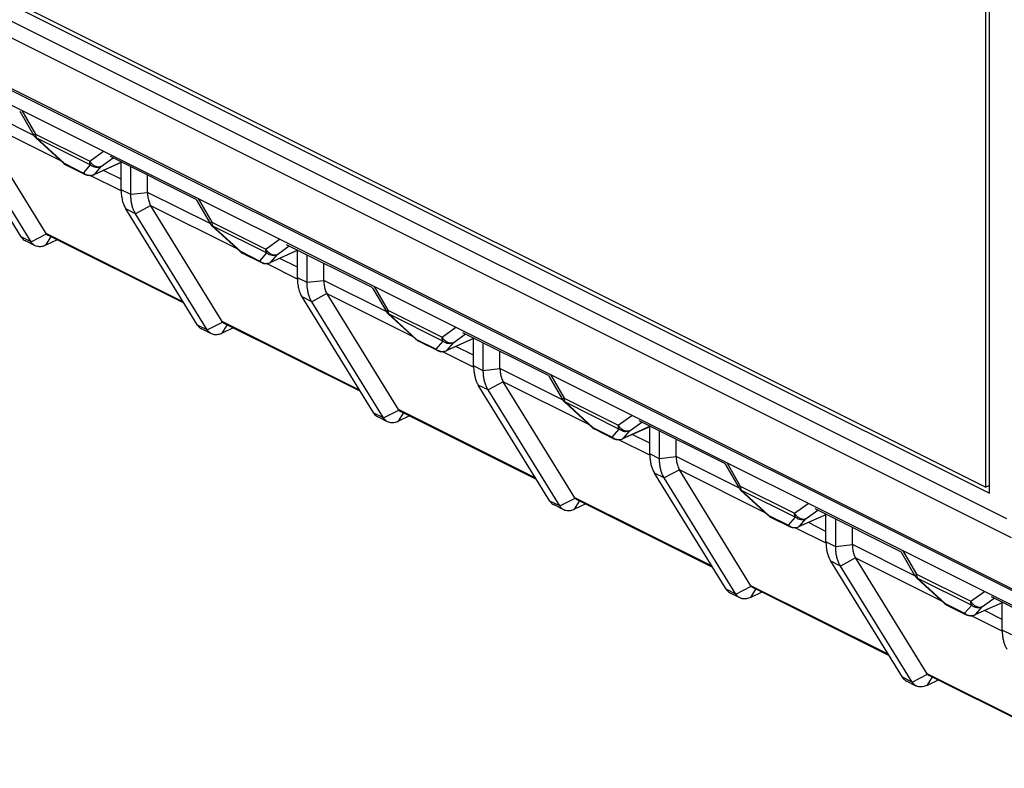
# Model space of a CAD drawing. Units: millimetres. Extents: x -45 to 46, y -62 to 62.
# Drawn here: x -16 to 4, y -53 to -38 of the extents above; entities that cross this region are included whole.
import ezdxf

# ---------------------------------------------------------------- set-up
doc = ezdxf.new("R2010")
doc.units = ezdxf.units.MM
doc.header["$LTSCALE"] = 16.335
doc.layers.get('0').update_dxf_attribs({"linetype": 'CONTINUOUS'})
doc.layers.add('ASSI', color=7, linetype='CONTINUOUS')
doc.layers.add('RACCORDO', color=7, linetype='CONTINUOUS')

msp = doc.modelspace()

# ---------------------------------------------------------------- linework, layer by layer
at = {"color": 7, "linetype": 'CONTINUOUS'}
for p, q in [((3.278, -47.223), (3.278, -14.487)), ((3.349, -47.345), (3.349, -14.436)), ((-44.734, -23.304), (3.349, -47.345)), ((-44.664, -23.252), (3.278, -47.223)), ((-37.593, -28.897), (10.349, -52.868)), ((-15.184, -40.751), (-14.793, -40.947)), ((-14.073, -41.252), (-14.073, -40.704)), ((-13.878, -41.349), (-13.878, -40.79)), ((-13.543, -41.305), (-13.543, -40.958)), ((-15.357, -42.258), (-15.581, -42.365)), ((-15.798, -42.376), (-15.994, -42.278)), ((-10.537, -43.02), (-10.537, -42.472)), ((-11.648, -42.519), (-11.258, -42.715)), ((-10.342, -43.117), (-10.342, -42.558)), ((-10.007, -43.072), (-10.007, -42.725)), ((-12.263, -44.143), (-12.458, -44.046)), ((-11.822, -44.025), (-12.045, -44.132)), ((-7.002, -44.787), (-7.002, -44.24)), ((-8.113, -44.287), (-7.722, -44.482)), ((-6.807, -44.885), (-6.807, -44.326)), ((-6.472, -44.84), (-6.472, -44.493)), ((-8.727, -45.911), (-8.923, -45.814)), ((-8.286, -45.793), (-8.51, -45.9)), ((-3.466, -46.555), (-3.466, -46.007)), ((-4.577, -46.055), (-4.187, -46.25)), ((-3.271, -46.653), (-3.271, -46.094)), ((-2.936, -46.608), (-2.936, -46.261)), ((3.349, -47.188), (3.278, -47.223)), ((-5.192, -47.679), (-5.387, -47.581)), ((-4.751, -47.561), (-4.974, -47.668)), ((0.069, -48.323), (0.069, -47.775)), ((-1.042, -47.823), (-0.651, -48.018)), ((0.265, -48.421), (0.265, -47.861)), ((0.599, -48.376), (0.599, -48.029)), ((-1.656, -49.447), (-1.851, -49.349)), ((-1.215, -49.329), (-1.439, -49.436)), ((3.605, -50.091), (3.605, -49.543)), ((2.494, -49.59), (2.884, -49.786)), ((1.879, -51.215), (1.684, -51.117)), ((2.32, -51.096), (2.097, -51.203))]:
    msp.add_line(p, q, dxfattribs=at)
at = {"layer": 'ASSI', "color": 7, "linetype": 'CONTINUOUS'}
for p, q in [((-44.008, -25.392), (4.792, -49.792)), ((-15.579, -42.131), (-17.012, -39.807)), ((-12.043, -43.899), (-13.477, -41.575)), ((-12.81, -43.531), (-15.541, -42.166)), ((-8.508, -45.667), (-9.941, -43.342)), ((-9.275, -45.299), (-12.005, -43.934)), ((-4.972, -47.434), (-6.406, -45.11)), ((-5.739, -47.067), (-8.47, -45.702)), ((-1.436, -49.202), (-2.87, -46.878)), ((-2.203, -48.835), (-4.934, -47.469)), ((2.099, -50.97), (0.665, -48.646)), ((1.332, -50.602), (-1.399, -49.237)), ((4.868, -52.37), (2.137, -51.005))]:
    msp.add_line(p, q, dxfattribs=at)
at = {"layer": 'RACCORDO', "color": 253, "linetype": 'CONTINUOUS'}
for p, q in [((-45.076, -23.466), (3.691, -47.85)), ((-44.982, -23.852), (3.786, -48.236)), ((-44.091, -25.315), (4.709, -49.715)), ((-15.824, -40.164), (-17.078, -39.537)), ((-16.066, -39.66), (-15.792, -40.133)), ((-15.282, -40.672), (-17.012, -39.807)), ((-15.792, -40.133), (-14.704, -40.677)), ((-15.773, -40.21), (-14.685, -40.754)), ((-15.773, -40.21), (-15.217, -40.72)), ((-14.704, -40.677), (-14.43, -40.478)), ((-14.468, -40.781), (-14.235, -40.612)), ((-15.217, -40.72), (-14.826, -40.916)), ((-15.184, -40.751), (-15.184, -40.751)), ((-14.826, -40.916), (-14.685, -40.754)), ((-14.063, -40.698), (-14.609, -40.943)), ((-14.609, -40.943), (-14.468, -40.781)), ((-14.073, -41.04), (-14.427, -40.863)), ((-14.072, -41.277), (-14.691, -40.967)), ((-13.878, -41.349), (-14.073, -41.252)), ((-13.543, -41.311), (-13.878, -41.349)), ((-12.289, -41.932), (-13.543, -41.305)), ((-12.53, -41.428), (-12.256, -41.901)), ((-13.783, -41.735), (-13.978, -41.637)), ((-13.479, -41.571), (-13.783, -41.735)), ((-11.747, -42.44), (-13.477, -41.575)), ((-12.256, -41.901), (-11.169, -42.444)), ((-12.237, -41.978), (-11.15, -42.521)), ((-12.237, -41.978), (-11.681, -42.488)), ((-15.881, -42.298), (-16.076, -42.2)), ((-15.881, -42.298), (-15.572, -42.14)), ((-15.581, -42.365), (-15.481, -42.203)), ((-12.824, -43.508), (-15.579, -42.131)), ((-11.169, -42.444), (-10.895, -42.245)), ((-10.527, -42.466), (-11.073, -42.71)), ((-10.932, -42.548), (-10.699, -42.379)), ((-11.681, -42.488), (-11.291, -42.683)), ((-11.649, -42.519), (-11.648, -42.519)), ((-11.291, -42.683), (-11.15, -42.521)), ((-11.073, -42.71), (-10.932, -42.548)), ((-10.537, -42.807), (-10.891, -42.631)), ((-10.537, -43.044), (-11.156, -42.735)), ((-10.342, -43.117), (-10.537, -43.02)), ((-10.007, -43.078), (-10.342, -43.117)), ((-8.753, -43.699), (-10.007, -43.072)), ((-8.995, -43.196), (-8.721, -43.668)), ((-10.247, -43.503), (-10.443, -43.405)), ((-9.944, -43.338), (-10.247, -43.503)), ((-8.211, -44.207), (-9.941, -43.342)), ((-8.721, -43.668), (-7.633, -44.212)), ((-8.702, -43.745), (-7.614, -44.289)), ((-8.702, -43.745), (-8.146, -44.256)), ((-12.345, -44.066), (-12.541, -43.968)), ((-12.345, -44.066), (-12.037, -43.908)), ((-12.045, -44.132), (-11.946, -43.971)), ((-9.289, -45.276), (-12.043, -43.899)), ((-7.633, -44.212), (-7.359, -44.013)), ((-6.992, -44.233), (-7.538, -44.478)), ((-7.397, -44.316), (-7.164, -44.147)), ((-8.146, -44.256), (-7.755, -44.451)), ((-8.113, -44.287), (-8.113, -44.287)), ((-7.755, -44.451), (-7.614, -44.289)), ((-7.538, -44.478), (-7.397, -44.316)), ((-7.002, -44.575), (-7.356, -44.398)), ((-7.001, -44.812), (-7.62, -44.503)), ((-6.807, -44.885), (-7.002, -44.787)), ((-5.218, -45.467), (-6.472, -44.84)), ((-6.472, -44.846), (-6.807, -44.885)), ((-5.459, -44.963), (-5.185, -45.436)), ((-6.712, -45.271), (-6.907, -45.173)), ((-6.408, -45.106), (-6.712, -45.271)), ((-4.676, -45.975), (-6.406, -45.11)), ((-5.185, -45.436), (-4.098, -45.98)), ((-5.166, -45.513), (-4.079, -46.057)), ((-5.166, -45.513), (-4.61, -46.024)), ((-8.81, -45.834), (-9.005, -45.736)), ((-8.81, -45.834), (-8.501, -45.676)), ((-8.51, -45.9), (-8.41, -45.738)), ((-5.753, -47.044), (-8.508, -45.667)), ((-4.098, -45.98), (-3.824, -45.781)), ((-4.61, -46.024), (-4.22, -46.219)), ((-3.456, -46.001), (-4.002, -46.246)), ((-3.861, -46.084), (-3.628, -45.915)), ((-4.578, -46.055), (-4.577, -46.055)), ((-4.22, -46.219), (-4.079, -46.057)), ((-4.002, -46.246), (-3.861, -46.084)), ((-3.466, -46.343), (-3.82, -46.166)), ((-3.466, -46.58), (-4.084, -46.271)), ((-3.271, -46.653), (-3.466, -46.555)), ((-2.936, -46.614), (-3.271, -46.653)), ((-1.682, -47.235), (-2.936, -46.608)), ((-1.923, -46.731), (-1.65, -47.204)), ((-3.176, -47.038), (-3.372, -46.941)), ((-2.872, -46.874), (-3.176, -47.038)), ((-1.14, -47.743), (-2.87, -46.878)), ((-1.65, -47.204), (-0.562, -47.748)), ((-1.631, -47.281), (-0.543, -47.825)), ((-1.631, -47.281), (-1.075, -47.791)), ((-5.274, -47.601), (-5.47, -47.504)), ((-5.274, -47.601), (-4.966, -47.443)), ((-4.974, -47.668), (-4.874, -47.506)), ((-2.218, -48.812), (-4.972, -47.434)), ((-0.562, -47.748), (-0.288, -47.549)), ((-1.075, -47.791), (-0.684, -47.987)), ((0.079, -47.769), (-0.467, -48.014)), ((-0.326, -47.852), (-0.093, -47.683)), ((-1.042, -47.822), (-1.042, -47.823)), ((-0.684, -47.987), (-0.543, -47.825)), ((-0.467, -48.014), (-0.326, -47.852)), ((0.069, -48.111), (-0.285, -47.934)), ((0.07, -48.348), (-0.549, -48.038)), ((0.265, -48.421), (0.069, -48.323)), ((0.599, -48.382), (0.265, -48.421)), ((1.853, -49.003), (0.599, -48.376)), ((1.612, -48.499), (1.886, -48.972)), ((0.359, -48.806), (0.164, -48.708)), ((0.663, -48.642), (0.359, -48.806)), ((2.396, -49.511), (0.665, -48.646)), ((1.886, -48.972), (2.973, -49.515)), ((1.905, -49.049), (2.992, -49.593)), ((1.905, -49.049), (2.461, -49.559)), ((-1.739, -49.369), (-1.934, -49.271)), ((-1.739, -49.369), (-1.43, -49.211)), ((-1.439, -49.436), (-1.339, -49.274)), ((1.318, -50.579), (-1.436, -49.202)), ((2.973, -49.515), (3.247, -49.317)), ((2.461, -49.559), (2.851, -49.755)), ((3.615, -49.537), (3.069, -49.782)), ((3.21, -49.62), (3.443, -49.45)), ((2.493, -49.59), (2.494, -49.59)), ((2.851, -49.755), (2.992, -49.593)), ((3.069, -49.782), (3.21, -49.62)), ((3.605, -49.878), (3.251, -49.702)), ((3.605, -50.115), (2.987, -49.806)), ((3.8, -50.188), (3.605, -50.091)), ((1.797, -51.137), (1.602, -51.039)), ((1.797, -51.137), (2.105, -50.979)), ((2.097, -51.203), (2.197, -51.042)), ((4.853, -52.347), (2.099, -50.97))]:
    msp.add_line(p, q, dxfattribs=at)
at = {"layer": 'RACCORDO', "color": 7, "linetype": 'CONTINUOUS'}
for p, q in [((-16.105, -39.677), (-15.823, -40.162)), ((-16.076, -42.2), (-17.514, -39.87)), ((-15.881, -42.298), (-17.318, -39.967)), ((-15.786, -40.209), (-15.23, -40.72)), ((-14.296, -40.581), (-12.576, -41.441)), ((-14.061, -40.699), (-14.622, -40.95)), ((-12.569, -41.445), (-12.288, -41.93)), ((-12.541, -43.968), (-13.978, -41.637)), ((-12.345, -44.066), (-13.783, -41.735)), ((-12.25, -41.977), (-11.694, -42.488)), ((-10.525, -42.466), (-11.087, -42.718)), ((-10.76, -42.349), (-9.041, -43.209)), ((-9.034, -43.212), (-8.752, -43.698)), ((-9.005, -45.736), (-10.443, -43.405)), ((-8.81, -45.834), (-10.247, -43.503)), ((-8.715, -43.745), (-8.159, -44.255)), ((-6.99, -44.234), (-7.551, -44.486)), ((-7.225, -44.117), (-5.505, -44.976)), ((-5.498, -44.98), (-5.217, -45.466)), ((-5.47, -47.504), (-6.907, -45.173)), ((-5.274, -47.601), (-6.712, -45.271)), ((-5.179, -45.513), (-4.623, -46.023)), ((-3.454, -46.002), (-4.015, -46.254)), ((-3.689, -45.885), (-1.97, -46.744)), ((-1.963, -46.748), (-1.681, -47.233)), ((-1.934, -49.271), (-3.372, -46.941)), ((-1.739, -49.369), (-3.176, -47.038)), ((-1.644, -47.28), (-1.088, -47.791)), ((0.081, -47.77), (-0.48, -48.021)), ((-0.153, -47.652), (1.566, -48.512)), ((1.573, -48.516), (1.854, -49.001)), ((1.602, -51.039), (0.164, -48.708)), ((1.797, -51.137), (0.359, -48.806)), ((1.892, -49.048), (2.448, -49.559)), ((3.617, -49.538), (3.056, -49.789)), ((3.382, -49.42), (5.101, -50.28))]:
    msp.add_line(p, q, dxfattribs=at)
for centre, radius, start, end in [((-15.65, -40.062), 0.2, 210.0878, 225.7063), ((-15.651, -40.063), 0.199, 225.7244, 227.4705), ((-15.095, -40.573), 0.2, 227.4417, 239.2044), ((-15.095, -40.573), 0.2, 239.1863, 243.4303), ((-14.704, -40.768), 0.2, 243.4342, 294.1867), ((-12.115, -41.83), 0.2, 210.0878, 225.7063), ((-12.116, -41.831), 0.199, 225.7244, 227.4705), ((-11.559, -42.34), 0.2, 227.4417, 239.2044), ((-11.559, -42.341), 0.2, 239.1863, 243.4303), ((-11.168, -42.536), 0.2, 243.4342, 294.1867), ((-8.579, -43.598), 0.2, 210.0878, 225.7063), ((-8.58, -43.599), 0.199, 225.7244, 227.4705), ((-8.023, -44.108), 0.2, 227.4417, 239.2044), ((-8.024, -44.109), 0.2, 239.1863, 243.4303), ((-7.633, -44.303), 0.2, 243.4342, 294.1867), ((-5.044, -45.365), 0.2, 210.0878, 225.7063), ((-5.045, -45.366), 0.199, 225.7244, 227.4705), ((-4.488, -45.876), 0.2, 227.4417, 239.2044), ((-4.488, -45.876), 0.2, 239.1863, 243.4303), ((-4.097, -46.071), 0.2, 243.4342, 294.1867), ((-1.508, -47.133), 0.2, 210.0878, 225.7063), ((-1.509, -47.134), 0.199, 225.7244, 227.4705), ((-0.952, -47.644), 0.2, 227.4417, 239.2044), ((-0.953, -47.644), 0.2, 239.1863, 243.4303), ((-0.562, -47.839), 0.2, 243.4342, 294.1867), ((2.027, -48.901), 0.2, 210.0878, 225.7063), ((2.026, -48.902), 0.199, 225.7244, 227.4705), ((2.583, -49.411), 0.2, 227.4417, 239.2044), ((2.583, -49.412), 0.2, 239.1863, 243.4303), ((2.974, -49.607), 0.2, 243.4342, 294.1867)]:
    msp.add_arc(centre, radius, start, end, dxfattribs=at)
at = {"layer": 'RACCORDO', "color": 253, "linetype": 'CONTINUOUS'}
for centre, radius, start, end in [((-15.686, -40.156), 0.102, 209.2057, 211.656), ((-15.15, -40.684), 0.0758, 240.3287, 243.2707), ((-14.694, -40.757), 0.207, 230.2011, 251.9075), ((-14.695, -40.761), 0.203, 251.9157, 262.9095), ((-14.696, -40.764), 0.199, 262.9333, 268.4944), ((-14.694, -40.776), 0.187, 292.2776, 296.9519), ((-14.652, -40.884), 0.0731, 294.1335, 306.0773), ((-12.15, -41.924), 0.102, 209.2057, 211.656), ((-11.615, -42.451), 0.0758, 240.3287, 243.2707), ((-11.159, -42.525), 0.207, 230.2011, 251.9075), ((-11.16, -42.529), 0.203, 251.9157, 262.9095), ((-11.16, -42.532), 0.199, 262.9333, 268.4944), ((-11.158, -42.544), 0.187, 292.2776, 296.9519), ((-11.116, -42.651), 0.0731, 294.1335, 306.0773), ((-8.615, -43.692), 0.102, 209.2057, 211.656), ((-8.079, -44.219), 0.0758, 240.3287, 243.2707), ((-7.623, -44.292), 0.207, 230.2011, 251.9075), ((-7.624, -44.296), 0.203, 251.9157, 262.9095), ((-7.625, -44.3), 0.199, 262.9333, 268.4944), ((-7.622, -44.312), 0.187, 292.2776, 296.9519), ((-7.581, -44.419), 0.0731, 294.1335, 306.0773), ((-5.079, -45.46), 0.102, 209.2057, 211.656), ((-4.543, -45.987), 0.0758, 240.3287, 243.2707), ((-4.087, -46.06), 0.207, 230.2011, 251.9075), ((-4.089, -46.064), 0.203, 251.9157, 262.9095), ((-4.089, -46.067), 0.199, 262.9333, 268.4944), ((-4.087, -46.079), 0.187, 292.2776, 296.9519), ((-4.045, -46.187), 0.0731, 294.1335, 306.0773), ((-1.544, -47.227), 0.102, 209.2057, 211.656), ((-1.008, -47.755), 0.0758, 240.3287, 243.2707), ((-0.552, -47.828), 0.207, 230.2011, 251.9075), ((-0.553, -47.832), 0.203, 251.9157, 262.9095), ((-0.554, -47.835), 0.199, 262.9333, 268.4944), ((-0.551, -47.847), 0.187, 292.2776, 296.9519), ((-0.51, -47.955), 0.0731, 294.1335, 306.0773), ((1.992, -48.995), 0.102, 209.2057, 211.656), ((2.528, -49.522), 0.0758, 240.3287, 243.2707), ((2.984, -49.596), 0.207, 230.2011, 251.9075), ((2.984, -49.615), 0.187, 292.2776, 296.9519), ((3.026, -49.722), 0.0731, 294.1335, 306.0773), ((2.982, -49.6), 0.203, 251.9157, 262.9095), ((2.982, -49.603), 0.199, 262.9333, 268.4944)]:
    msp.add_arc(centre, radius, start, end, dxfattribs=at)
at = {"layer": 'RACCORDO', "color": 7, "linetype": 'CONTINUOUS'}
for centre, major_axis, ratio, start_param, end_param in [((-12.762, -41.2), (0.76, 0.241), 0.744759, 2.909269, 2.919179), ((-12.762, -41.2), (0.728, 0.349), 0.581549, -3.089914, -3.080004), ((-15.354, -42.013), (0.229, 0.11), 0.581549, -3.080004, -3.005356), ((-9.227, -42.968), (0.76, 0.241), 0.744759, 2.909269, 2.919179), ((-9.227, -42.968), (0.728, 0.349), 0.581549, -3.089914, -3.080004), ((-11.819, -43.781), (0.229, 0.11), 0.581549, -3.080004, -3.005356), ((-5.691, -44.736), (0.76, 0.241), 0.744759, 2.909269, 2.919179), ((-5.691, -44.736), (0.728, 0.349), 0.581549, -3.089914, -3.080004), ((-8.283, -45.549), (0.229, 0.11), 0.581549, -3.080004, -3.005356), ((-2.156, -46.503), (0.76, 0.241), 0.744759, 2.909269, 2.919179), ((-2.156, -46.503), (0.728, 0.349), 0.581549, -3.089914, -3.080004), ((-4.747, -47.317), (0.229, 0.11), 0.581549, -3.080004, -3.005356), ((1.38, -48.271), (0.76, 0.241), 0.744759, 2.909269, 2.919179), ((1.38, -48.271), (0.728, 0.349), 0.581549, -3.089914, -3.080004), ((-1.212, -49.084), (0.229, 0.11), 0.581549, -3.080004, -3.005356), ((2.324, -50.852), (0.229, 0.11), 0.581549, -3.080004, -3.005356)]:
    msp.add_ellipse(centre, major_axis=major_axis, ratio=ratio, start_param=start_param, end_param=end_param, dxfattribs=at)
at = {"layer": 'RACCORDO', "color": 253, "linetype": 'CONTINUOUS'}
for points, knots in [([(-15.792, -40.133), (-15.8, -40.139), (-15.808, -40.144), (-15.826, -40.16), (-15.823, -40.162), (-15.823, -40.162)], [0, 0, 0, 0, 0.68334, 0.980293, 1, 1, 1, 1]), ([(-15.792, -40.133), (-15.792, -40.139), (-15.791, -40.152), (-15.789, -40.169), (-15.785, -40.185), (-15.78, -40.197), (-15.777, -40.204), (-15.775, -40.206)], [0, 0, 0, 0, 0.263878, 0.492932, 0.696232, 0.881967, 1, 1, 1, 1]), ([(-14.685, -40.754), (-14.688, -40.749), (-14.693, -40.739), (-14.699, -40.722), (-14.703, -40.7), (-14.704, -40.685), (-14.704, -40.677)], [0, 0, 0, 0, 0.1954, 0.422463, 0.688308, 1, 1, 1, 1]), ([(-14.704, -40.677), (-14.694, -40.694), (-14.669, -40.727), (-14.623, -40.765), (-14.57, -40.788), (-14.517, -40.795), (-14.483, -40.787), (-14.468, -40.781)], [0, 0, 0, 0, 0.218309, 0.432189, 0.635111, 0.824001, 1, 1, 1, 1]), ([(-15.217, -40.72), (-15.214, -40.725), (-15.207, -40.735), (-15.196, -40.744), (-15.189, -40.749), (-15.188, -40.75)], [0, 0, 0, 0, 0.423693, 0.870603, 1, 1, 1, 1]), ([(-14.685, -40.754), (-14.67, -40.766), (-14.637, -40.787), (-14.58, -40.803), (-14.521, -40.801), (-14.485, -40.789), (-14.468, -40.781)], [0, 0, 0, 0, 0.254079, 0.50623, 0.755661, 1, 1, 1, 1]), ([(-14.793, -40.947), (-14.799, -40.944), (-14.812, -40.935), (-14.822, -40.923), (-14.826, -40.916)], [0, 0, 0, 0, 0.409815, 1, 1, 1, 1]), ([(-14.701, -40.963), (-14.688, -40.964), (-14.662, -40.962), (-14.636, -40.954), (-14.623, -40.949)], [0, 0, 0, 0, 0.478899, 1, 1, 1, 1]), ([(-12.256, -41.901), (-12.264, -41.906), (-12.272, -41.912), (-12.29, -41.928), (-12.288, -41.93), (-12.288, -41.93)], [0, 0, 0, 0, 0.68334, 0.980293, 1, 1, 1, 1]), ([(-12.256, -41.901), (-12.256, -41.907), (-12.256, -41.92), (-12.253, -41.937), (-12.249, -41.952), (-12.244, -41.964), (-12.241, -41.971), (-12.24, -41.974)], [0, 0, 0, 0, 0.263878, 0.492932, 0.696232, 0.881967, 1, 1, 1, 1]), ([(-11.15, -42.521), (-11.153, -42.517), (-11.158, -42.507), (-11.164, -42.489), (-11.168, -42.468), (-11.169, -42.453), (-11.169, -42.444)], [0, 0, 0, 0, 0.1954, 0.422463, 0.688308, 1, 1, 1, 1]), ([(-11.169, -42.444), (-11.158, -42.462), (-11.134, -42.495), (-11.087, -42.533), (-11.035, -42.556), (-10.981, -42.563), (-10.947, -42.555), (-10.932, -42.548)], [0, 0, 0, 0, 0.218309, 0.432189, 0.635111, 0.824001, 1, 1, 1, 1]), ([(-11.681, -42.488), (-11.678, -42.493), (-11.671, -42.503), (-11.66, -42.512), (-11.654, -42.516), (-11.652, -42.517)], [0, 0, 0, 0, 0.423693, 0.870603, 1, 1, 1, 1]), ([(-11.15, -42.521), (-11.135, -42.534), (-11.101, -42.555), (-11.044, -42.57), (-10.986, -42.569), (-10.949, -42.557), (-10.932, -42.548)], [0, 0, 0, 0, 0.254079, 0.50623, 0.755661, 1, 1, 1, 1]), ([(-11.258, -42.715), (-11.263, -42.712), (-11.276, -42.703), (-11.286, -42.691), (-11.291, -42.683)], [0, 0, 0, 0, 0.409815, 1, 1, 1, 1]), ([(-11.166, -42.731), (-11.153, -42.731), (-11.126, -42.73), (-11.1, -42.722), (-11.087, -42.717)], [0, 0, 0, 0, 0.478899, 1, 1, 1, 1]), ([(-8.721, -43.668), (-8.729, -43.674), (-8.736, -43.68), (-8.755, -43.696), (-8.752, -43.697), (-8.752, -43.697)], [0, 0, 0, 0, 0.68334, 0.980293, 1, 1, 1, 1]), ([(-8.721, -43.668), (-8.721, -43.675), (-8.72, -43.688), (-8.718, -43.705), (-8.714, -43.72), (-8.709, -43.732), (-8.705, -43.739), (-8.704, -43.742)], [0, 0, 0, 0, 0.263878, 0.492932, 0.696232, 0.881967, 1, 1, 1, 1]), ([(-7.614, -44.289), (-7.617, -44.285), (-7.622, -44.275), (-7.628, -44.257), (-7.632, -44.236), (-7.633, -44.22), (-7.633, -44.212)], [0, 0, 0, 0, 0.1954, 0.422463, 0.688308, 1, 1, 1, 1]), ([(-7.633, -44.212), (-7.623, -44.23), (-7.598, -44.262), (-7.552, -44.3), (-7.499, -44.324), (-7.446, -44.331), (-7.412, -44.323), (-7.397, -44.316)], [0, 0, 0, 0, 0.218309, 0.432189, 0.635111, 0.824001, 1, 1, 1, 1]), ([(-8.146, -44.256), (-8.143, -44.261), (-8.136, -44.271), (-8.125, -44.28), (-8.118, -44.284), (-8.117, -44.285)], [0, 0, 0, 0, 0.423693, 0.870603, 1, 1, 1, 1]), ([(-7.614, -44.289), (-7.599, -44.302), (-7.565, -44.323), (-7.509, -44.338), (-7.45, -44.337), (-7.413, -44.325), (-7.397, -44.316)], [0, 0, 0, 0, 0.254079, 0.50623, 0.755661, 1, 1, 1, 1]), ([(-7.722, -44.482), (-7.728, -44.479), (-7.741, -44.471), (-7.751, -44.459), (-7.755, -44.451)], [0, 0, 0, 0, 0.409815, 1, 1, 1, 1]), ([(-7.63, -44.499), (-7.617, -44.499), (-7.59, -44.497), (-7.565, -44.49), (-7.552, -44.485)], [0, 0, 0, 0, 0.478899, 1, 1, 1, 1]), ([(-5.185, -45.436), (-5.193, -45.442), (-5.201, -45.448), (-5.219, -45.463), (-5.217, -45.465), (-5.217, -45.465)], [0, 0, 0, 0, 0.68334, 0.980293, 1, 1, 1, 1]), ([(-5.185, -45.436), (-5.185, -45.443), (-5.185, -45.455), (-5.182, -45.473), (-5.178, -45.488), (-5.173, -45.5), (-5.17, -45.507), (-5.168, -45.509)], [0, 0, 0, 0, 0.263878, 0.492932, 0.696232, 0.881967, 1, 1, 1, 1]), ([(-4.61, -46.024), (-4.607, -46.029), (-4.6, -46.038), (-4.589, -46.048), (-4.583, -46.052), (-4.581, -46.053)], [0, 0, 0, 0, 0.423693, 0.870603, 1, 1, 1, 1]), ([(-4.079, -46.057), (-4.081, -46.053), (-4.087, -46.042), (-4.093, -46.025), (-4.097, -46.004), (-4.098, -45.988), (-4.098, -45.98)], [0, 0, 0, 0, 0.1954, 0.422463, 0.688308, 1, 1, 1, 1]), ([(-4.098, -45.98), (-4.087, -45.998), (-4.063, -46.03), (-4.016, -46.068), (-3.964, -46.092), (-3.91, -46.098), (-3.876, -46.091), (-3.861, -46.084)], [0, 0, 0, 0, 0.218309, 0.432189, 0.635111, 0.824001, 1, 1, 1, 1]), ([(-4.187, -46.25), (-4.192, -46.247), (-4.205, -46.239), (-4.215, -46.227), (-4.22, -46.219)], [0, 0, 0, 0, 0.409815, 1, 1, 1, 1]), ([(-4.079, -46.057), (-4.064, -46.07), (-4.03, -46.09), (-3.973, -46.106), (-3.915, -46.105), (-3.878, -46.093), (-3.861, -46.084)], [0, 0, 0, 0, 0.254079, 0.50623, 0.755661, 1, 1, 1, 1]), ([(-4.095, -46.267), (-4.082, -46.267), (-4.055, -46.265), (-4.029, -46.258), (-4.016, -46.252)], [0, 0, 0, 0, 0.478899, 1, 1, 1, 1]), ([(-1.65, -47.204), (-1.658, -47.21), (-1.665, -47.216), (-1.684, -47.231), (-1.681, -47.233), (-1.681, -47.233)], [0, 0, 0, 0, 0.68334, 0.980293, 1, 1, 1, 1]), ([(-1.65, -47.204), (-1.65, -47.211), (-1.649, -47.223), (-1.646, -47.241), (-1.642, -47.256), (-1.638, -47.268), (-1.634, -47.275), (-1.633, -47.277)], [0, 0, 0, 0, 0.263878, 0.492932, 0.696232, 0.881967, 1, 1, 1, 1]), ([(-1.075, -47.791), (-1.072, -47.796), (-1.064, -47.806), (-1.054, -47.815), (-1.047, -47.82), (-1.045, -47.821)], [0, 0, 0, 0, 0.423693, 0.870603, 1, 1, 1, 1]), ([(-0.543, -47.825), (-0.546, -47.82), (-0.551, -47.81), (-0.557, -47.793), (-0.561, -47.772), (-0.562, -47.756), (-0.562, -47.748)], [0, 0, 0, 0, 0.1954, 0.422463, 0.688308, 1, 1, 1, 1]), ([(-0.562, -47.748), (-0.552, -47.765), (-0.527, -47.798), (-0.481, -47.836), (-0.428, -47.859), (-0.375, -47.866), (-0.341, -47.858), (-0.326, -47.852)], [0, 0, 0, 0, 0.218309, 0.432189, 0.635111, 0.824001, 1, 1, 1, 1]), ([(-0.651, -48.018), (-0.657, -48.015), (-0.67, -48.006), (-0.68, -47.994), (-0.684, -47.987)], [0, 0, 0, 0, 0.409815, 1, 1, 1, 1]), ([(-0.543, -47.825), (-0.528, -47.837), (-0.494, -47.858), (-0.437, -47.874), (-0.379, -47.872), (-0.342, -47.86), (-0.326, -47.852)], [0, 0, 0, 0, 0.254079, 0.50623, 0.755661, 1, 1, 1, 1]), ([(-0.559, -48.034), (-0.546, -48.035), (-0.519, -48.033), (-0.493, -48.025), (-0.481, -48.02)], [0, 0, 0, 0, 0.478899, 1, 1, 1, 1]), ([(1.886, -48.972), (1.878, -48.978), (1.87, -48.983), (1.852, -48.999), (1.854, -49.001), (1.854, -49.001)], [0, 0, 0, 0, 0.68334, 0.980293, 1, 1, 1, 1]), ([(1.886, -48.972), (1.886, -48.978), (1.886, -48.991), (1.889, -49.008), (1.893, -49.023), (1.898, -49.035), (1.901, -49.042), (1.903, -49.045)], [0, 0, 0, 0, 0.263878, 0.492932, 0.696232, 0.881967, 1, 1, 1, 1]), ([(2.461, -49.559), (2.464, -49.564), (2.471, -49.574), (2.482, -49.583), (2.488, -49.587), (2.49, -49.588)], [0, 0, 0, 0, 0.423693, 0.870603, 1, 1, 1, 1]), ([(2.992, -49.593), (2.99, -49.588), (2.984, -49.578), (2.978, -49.56), (2.974, -49.539), (2.973, -49.524), (2.973, -49.515)], [0, 0, 0, 0, 0.1954, 0.422463, 0.688308, 1, 1, 1, 1]), ([(2.973, -49.515), (2.984, -49.533), (3.008, -49.566), (3.055, -49.604), (3.107, -49.627), (3.161, -49.634), (3.195, -49.626), (3.21, -49.62)], [0, 0, 0, 0, 0.218309, 0.432189, 0.635111, 0.824001, 1, 1, 1, 1]), ([(2.884, -49.786), (2.879, -49.783), (2.866, -49.774), (2.856, -49.762), (2.851, -49.755)], [0, 0, 0, 0, 0.409815, 1, 1, 1, 1]), ([(2.992, -49.593), (3.007, -49.605), (3.041, -49.626), (3.098, -49.641), (3.156, -49.64), (3.193, -49.628), (3.21, -49.62)], [0, 0, 0, 0, 0.254079, 0.50623, 0.755661, 1, 1, 1, 1]), ([(2.977, -49.802), (2.989, -49.802), (3.016, -49.801), (3.042, -49.793), (3.055, -49.788)], [0, 0, 0, 0, 0.478899, 1, 1, 1, 1])]:
    msp.add_open_spline(points, degree=3, knots=knots, dxfattribs=at)
for points in [[(-15.773, -40.21), (-15.777, -40.211), (-15.783, -40.212), (-15.786, -40.209)], [(-15.227, -40.721), (-15.228, -40.721), (-15.229, -40.721), (-15.23, -40.72)], [(-15.217, -40.72), (-15.22, -40.721), (-15.224, -40.722), (-15.227, -40.721)], [(-12.237, -41.978), (-12.241, -41.979), (-12.247, -41.979), (-12.25, -41.977)], [(-11.691, -42.489), (-11.692, -42.489), (-11.693, -42.488), (-11.694, -42.488)], [(-11.681, -42.488), (-11.684, -42.489), (-11.688, -42.49), (-11.691, -42.489)], [(-8.702, -43.745), (-8.706, -43.747), (-8.712, -43.747), (-8.715, -43.745)], [(-8.156, -44.257), (-8.157, -44.256), (-8.158, -44.256), (-8.159, -44.255)], [(-8.146, -44.256), (-8.149, -44.257), (-8.153, -44.257), (-8.156, -44.257)], [(-5.166, -45.513), (-5.17, -45.514), (-5.176, -45.515), (-5.179, -45.513)], [(-4.62, -46.024), (-4.621, -46.024), (-4.622, -46.024), (-4.623, -46.023)], [(-4.61, -46.024), (-4.613, -46.025), (-4.617, -46.025), (-4.62, -46.024)], [(-1.631, -47.281), (-1.635, -47.282), (-1.641, -47.283), (-1.644, -47.28)], [(-1.085, -47.792), (-1.086, -47.792), (-1.087, -47.792), (-1.088, -47.791)], [(-1.075, -47.791), (-1.078, -47.792), (-1.082, -47.793), (-1.085, -47.792)], [(1.905, -49.049), (1.901, -49.05), (1.895, -49.051), (1.892, -49.048)], [(2.451, -49.56), (2.45, -49.56), (2.449, -49.559), (2.448, -49.559)], [(2.461, -49.559), (2.458, -49.56), (2.454, -49.561), (2.451, -49.56)]]:
    msp.add_open_spline(points, degree=3, dxfattribs=at)
at = {"layer": 'RACCORDO', "color": 7, "linetype": 'CONTINUOUS'}
for points, knots in [([(-14.073, -41.252), (-14.073, -41.287), (-14.069, -41.358), (-14.052, -41.461), (-14.022, -41.555), (-13.994, -41.612), (-13.978, -41.637)], [0, 0, 0, 0, 0.265078, 0.528572, 0.776224, 1, 1, 1, 1]), ([(-13.783, -41.735), (-13.795, -41.715), (-13.818, -41.672), (-13.845, -41.601), (-13.864, -41.521), (-13.875, -41.436), (-13.878, -41.379), (-13.878, -41.349)], [0, 0, 0, 0, 0.172949, 0.363833, 0.568214, 0.782544, 1, 1, 1, 1]), ([(-13.543, -41.311), (-13.543, -41.343), (-13.538, -41.406), (-13.517, -41.494), (-13.493, -41.547), (-13.479, -41.571)], [0, 0, 0, 0, 0.361497, 0.694833, 1, 1, 1, 1]), ([(-16.076, -42.2), (-16.062, -42.224), (-16.036, -42.253), (-16.003, -42.273), (-15.994, -42.278)], [0, 0, 0, 0, 0.719379, 1, 1, 1, 1]), ([(-15.798, -42.376), (-15.808, -42.371), (-15.841, -42.351), (-15.866, -42.321), (-15.881, -42.298)], [0, 0, 0, 0, 0.280701, 1, 1, 1, 1]), ([(-15.581, -42.365), (-15.609, -42.378), (-15.666, -42.398), (-15.743, -42.397), (-15.784, -42.383), (-15.798, -42.376)], [0, 0, 0, 0, 0.42013, 0.79222, 1, 1, 1, 1]), ([(-10.537, -43.02), (-10.537, -43.055), (-10.534, -43.126), (-10.516, -43.229), (-10.487, -43.323), (-10.458, -43.38), (-10.443, -43.405)], [0, 0, 0, 0, 0.265092, 0.528561, 0.776195, 1, 1, 1, 1]), ([(-10.247, -43.503), (-10.259, -43.483), (-10.282, -43.44), (-10.309, -43.368), (-10.328, -43.289), (-10.34, -43.204), (-10.342, -43.146), (-10.342, -43.117)], [0, 0, 0, 0, 0.172968, 0.363835, 0.568191, 0.782508, 1, 1, 1, 1]), ([(-10.007, -43.078), (-10.007, -43.111), (-10.002, -43.174), (-9.981, -43.262), (-9.958, -43.315), (-9.944, -43.338)], [0, 0, 0, 0, 0.361495, 0.694835, 1, 1, 1, 1]), ([(-12.541, -43.968), (-12.526, -43.991), (-12.5, -44.021), (-12.468, -44.041), (-12.458, -44.046)], [0, 0, 0, 0, 0.719379, 1, 1, 1, 1]), ([(-12.263, -44.143), (-12.272, -44.139), (-12.305, -44.119), (-12.331, -44.089), (-12.345, -44.066)], [0, 0, 0, 0, 0.280701, 1, 1, 1, 1]), ([(-12.045, -44.132), (-12.074, -44.146), (-12.131, -44.165), (-12.207, -44.165), (-12.249, -44.15), (-12.263, -44.143)], [0, 0, 0, 0, 0.42013, 0.79222, 1, 1, 1, 1]), ([(-7.002, -44.787), (-7.002, -44.816), (-6.999, -44.873), (-6.988, -44.956), (-6.969, -45.036), (-6.943, -45.109), (-6.92, -45.153), (-6.907, -45.173)], [0, 0, 0, 0, 0.21212, 0.424677, 0.629538, 0.822636, 1, 1, 1, 1]), ([(-6.712, -45.271), (-6.724, -45.251), (-6.747, -45.208), (-6.773, -45.136), (-6.793, -45.057), (-6.804, -44.972), (-6.807, -44.914), (-6.807, -44.885)], [0, 0, 0, 0, 0.172986, 0.363837, 0.568171, 0.782475, 1, 1, 1, 1]), ([(-6.472, -44.846), (-6.471, -44.879), (-6.467, -44.941), (-6.446, -45.03), (-6.422, -45.082), (-6.408, -45.106)], [0, 0, 0, 0, 0.361494, 0.694836, 1, 1, 1, 1]), ([(-9.005, -45.736), (-8.991, -45.759), (-8.965, -45.789), (-8.932, -45.809), (-8.922, -45.813)], [0, 0, 0, 0, 0.719379, 1, 1, 1, 1]), ([(-8.727, -45.911), (-8.737, -45.906), (-8.77, -45.886), (-8.795, -45.857), (-8.81, -45.834)], [0, 0, 0, 0, 0.280701, 1, 1, 1, 1]), ([(-8.51, -45.9), (-8.538, -45.914), (-8.595, -45.933), (-8.672, -45.933), (-8.713, -45.918), (-8.727, -45.911)], [0, 0, 0, 0, 0.42013, 0.79222, 1, 1, 1, 1]), ([(-3.466, -46.555), (-3.466, -46.584), (-3.464, -46.64), (-3.453, -46.724), (-3.434, -46.804), (-3.407, -46.876), (-3.384, -46.921), (-3.372, -46.941)], [0, 0, 0, 0, 0.212135, 0.424677, 0.629519, 0.822611, 1, 1, 1, 1]), ([(-2.936, -46.614), (-2.936, -46.647), (-2.931, -46.709), (-2.91, -46.797), (-2.887, -46.85), (-2.872, -46.874)], [0, 0, 0, 0, 0.361493, 0.694837, 1, 1, 1, 1]), ([(-3.176, -47.038), (-3.188, -47.019), (-3.211, -46.975), (-3.238, -46.904), (-3.257, -46.824), (-3.269, -46.74), (-3.271, -46.682), (-3.271, -46.653)], [0, 0, 0, 0, 0.173002, 0.363839, 0.568152, 0.782445, 1, 1, 1, 1]), ([(-5.47, -47.504), (-5.455, -47.527), (-5.429, -47.556), (-5.397, -47.576), (-5.387, -47.581)], [0, 0, 0, 0, 0.719379, 1, 1, 1, 1]), ([(-5.192, -47.679), (-5.201, -47.674), (-5.234, -47.654), (-5.26, -47.625), (-5.274, -47.601)], [0, 0, 0, 0, 0.280701, 1, 1, 1, 1]), ([(-4.974, -47.668), (-5.003, -47.681), (-5.059, -47.701), (-5.136, -47.701), (-5.178, -47.686), (-5.192, -47.679)], [0, 0, 0, 0, 0.42013, 0.79222, 1, 1, 1, 1]), ([(0.069, -48.323), (0.069, -48.351), (0.072, -48.408), (0.083, -48.492), (0.102, -48.572), (0.128, -48.644), (0.151, -48.688), (0.164, -48.708)], [0, 0, 0, 0, 0.212149, 0.424677, 0.629503, 0.822588, 1, 1, 1, 1]), ([(0.599, -48.382), (0.6, -48.414), (0.604, -48.477), (0.625, -48.565), (0.649, -48.618), (0.663, -48.642)], [0, 0, 0, 0, 0.361492, 0.694838, 1, 1, 1, 1]), ([(0.359, -48.806), (0.347, -48.786), (0.324, -48.743), (0.298, -48.672), (0.278, -48.592), (0.267, -48.508), (0.265, -48.45), (0.265, -48.421)], [0, 0, 0, 0, 0.173016, 0.363841, 0.568135, 0.782419, 1, 1, 1, 1]), ([(-1.934, -49.271), (-1.92, -49.295), (-1.894, -49.324), (-1.861, -49.344), (-1.851, -49.349)], [0, 0, 0, 0, 0.719379, 1, 1, 1, 1]), ([(-1.656, -49.447), (-1.666, -49.442), (-1.699, -49.422), (-1.724, -49.392), (-1.739, -49.369)], [0, 0, 0, 0, 0.280701, 1, 1, 1, 1]), ([(-1.439, -49.436), (-1.467, -49.449), (-1.524, -49.469), (-1.601, -49.468), (-1.642, -49.454), (-1.656, -49.447)], [0, 0, 0, 0, 0.42013, 0.79222, 1, 1, 1, 1]), ([(3.605, -50.091), (3.605, -50.119), (3.607, -50.176), (3.618, -50.26), (3.637, -50.339), (3.664, -50.412), (3.687, -50.456), (3.7, -50.476)], [0, 0, 0, 0, 0.212161, 0.424677, 0.629488, 0.822568, 1, 1, 1, 1]), ([(1.602, -51.039), (1.616, -51.063), (1.642, -51.092), (1.675, -51.112), (1.684, -51.117)], [0, 0, 0, 0, 0.719379, 1, 1, 1, 1]), ([(1.879, -51.214), (1.87, -51.21), (1.837, -51.19), (1.811, -51.16), (1.797, -51.137)], [0, 0, 0, 0, 0.280701, 1, 1, 1, 1]), ([(2.097, -51.203), (2.069, -51.217), (2.012, -51.236), (1.935, -51.236), (1.893, -51.221), (1.879, -51.214)], [0, 0, 0, 0, 0.42013, 0.79222, 1, 1, 1, 1])]:
    msp.add_open_spline(points, degree=3, knots=knots, dxfattribs=at)
for points in [[(-15.572, -42.14), (-15.564, -42.151), (-15.553, -42.16), (-15.541, -42.166)], [(-12.037, -43.908), (-12.028, -43.918), (-12.017, -43.928), (-12.005, -43.934)], [(-8.501, -45.676), (-8.493, -45.686), (-8.482, -45.695), (-8.47, -45.702)], [(-4.966, -47.443), (-4.957, -47.454), (-4.946, -47.463), (-4.934, -47.469)], [(-1.43, -49.211), (-1.422, -49.222), (-1.411, -49.231), (-1.399, -49.237)], [(2.105, -50.979), (2.114, -50.99), (2.125, -50.999), (2.137, -51.005)]]:
    msp.add_open_spline(points, degree=3, dxfattribs=at)

doc.saveas('drawing.dxf')
